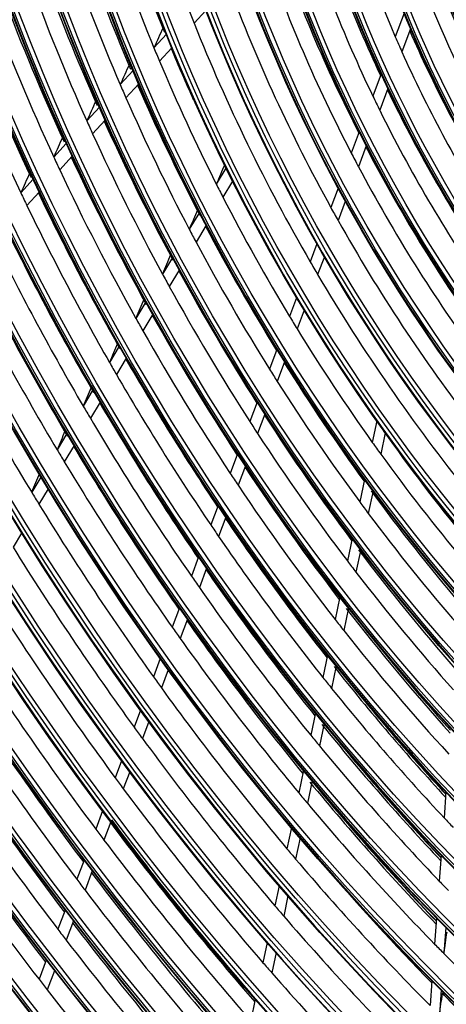
# Model space of a CAD drawing. Units: inches. Extents: x 4 to 17328, y 3 to 6145.
# Drawn here: x 4200 to 4248, y 4600 to 4710 of the extents above; entities that cross this region are included whole.
import ezdxf

# ---------------------------------------------------------------- set-up
doc = ezdxf.new("R2010")
doc.units = ezdxf.units.IN
doc.header["$MEASUREMENT"] = 0
doc.layers.add('LG-Product', color=3, linetype='Continuous')

msp = doc.modelspace()

# ---------------------------------------------------------------- linework, layer by layer
at = {"layer": 'LG-Product'}
for p, q in [((4221.158034, 4710.728007), (4219.835571, 4709.286501)), ((4243.26442, 4710.427198), (4242.265527, 4707.783188)), ((4216.736041, 4708.059156), (4215.351237, 4706.549698)), ((4243.980699, 4708.690576), (4243.004845, 4706.107551)), ((4217.338352, 4706.564494), (4215.966909, 4705.0696)), ((4212.706378, 4704.794131), (4212.596446, 4704.674303)), ((4213.029276, 4704.018725), (4211.590821, 4702.450786)), ((4213.652104, 4702.546426), (4212.225141, 4700.991014)), ((4240.699859, 4703.638965), (4239.766911, 4701.169509)), ((4241.457794, 4702.012604), (4240.53999, 4699.583234)), ((4209.283788, 4699.936084), (4207.868177, 4698.393046)), ((4209.924478, 4698.483256), (4208.518471, 4696.950685)), ((4238.255093, 4697.167822), (4237.36247, 4694.805105)), ((4205.573685, 4695.892014), (4204.176138, 4694.368666)), ((4239.04281, 4695.620294), (4238.160693, 4693.285386)), ((4206.229699, 4694.455888), (4204.840288, 4692.941409)), ((4223.388465, 4693.138127), (4222.311567, 4691.340685)), ((4201.89229, 4691.879236), (4200.509281, 4690.371735)), ((4201.544237, 4692.627223), (4201.47724, 4692.554196)), ((4201.53784, 4692.641004), (4201.521957, 4692.623691)), ((4224.118031, 4691.676789), (4223.0491, 4689.892645)), ((4202.561612, 4690.457617), (4201.185581, 4688.957722)), ((4235.890022, 4690.907627), (4235.073796, 4688.747129)), ((4236.700289, 4689.419786), (4235.891262, 4687.278343)), ((4220.418012, 4688.180168), (4219.292075, 4686.300876)), ((4221.163855, 4686.745997), (4220.044582, 4684.877828)), ((4233.531582, 4684.664985), (4232.781723, 4682.680154)), ((4217.415758, 4683.169131), (4216.302913, 4681.311691)), ((4234.360033, 4683.225275), (4233.61509, 4681.253459)), ((4218.175662, 4681.75843), (4217.068246, 4679.91005)), ((4231.265215, 4678.666054), (4230.477309, 4676.580515)), ((4214.441132, 4678.204207), (4213.338326, 4676.363522)), ((4215.213151, 4676.813726), (4214.114785, 4674.980453)), ((4232.108093, 4677.264531), (4231.324084, 4675.189309)), ((4211.488963, 4673.276765), (4210.393959, 4671.449103)), ((4229.078673, 4672.878413), (4228.250406, 4670.686041)), ((4212.271562, 4671.903945), (4211.180174, 4670.082318)), ((4229.933346, 4671.508113), (4229.108224, 4669.324067)), ((4208.555374, 4668.380337), (4207.46645, 4666.562822)), ((4209.34723, 4667.022966), (4208.261299, 4665.210447)), ((4226.868113, 4667.027198), (4226.045871, 4664.850776)), ((4227.733016, 4665.683977), (4226.913148, 4663.513839)), ((4240.211049, 4664.913533), (4239.708745, 4662.521738)), ((4205.637315, 4663.509828), (4204.553157, 4661.70027)), ((4241.151304, 4663.596905), (4240.650273, 4661.211171)), ((4206.437387, 4662.16617), (4205.355706, 4660.360745)), ((4224.677412, 4661.22855), (4223.85946, 4659.063484)), ((4225.55112, 4659.908635), (4224.734943, 4657.748267)), ((4202.732329, 4658.66114), (4201.714926, 4656.963001)), ((4238.842579, 4658.39735), (4238.312533, 4655.873455)), ((4203.539764, 4657.329771), (4202.524245, 4655.634778)), ((4239.790109, 4657.115365), (4239.260985, 4654.595858)), ((4222.502888, 4655.472722), (4221.687962, 4653.315664)), ((4223.384278, 4654.173139), (4222.570641, 4652.019493)), ((4200.589911, 4652.406196), (4199.639514, 4650.819896)), ((4237.45872, 4651.807889), (4236.930346, 4649.291954)), ((4238.412569, 4650.555988), (4237.884729, 4648.042595)), ((4220.341725, 4649.75226), (4219.528897, 4647.600754)), ((4221.229851, 4648.470507), (4220.417943, 4646.321437)), ((4236.087012, 4645.276287), (4235.559522, 4642.76456)), ((4218.19171, 4644.061305), (4217.380317, 4641.913597)), ((4237.046307, 4644.050318), (4236.519049, 4641.539699)), ((4219.085834, 4642.795429), (4218.275041, 4640.64931)), ((4216.05117, 4638.395428), (4215.287095, 4636.37297)), ((4234.725223, 4638.791916), (4234.198048, 4636.281686)), ((4216.950607, 4637.143616), (4216.186813, 4635.1219)), ((4235.689263, 4637.588542), (4235.162087, 4635.078308)), ((4213.872405, 4632.628373), (4213.154963, 4630.729349)), ((4233.371611, 4632.346475), (4232.844369, 4629.835932)), ((4214.776752, 4631.389558), (4214.059296, 4629.490498)), ((4234.339821, 4631.162962), (4233.8124, 4628.651561)), ((4211.746993, 4627.002541), (4211.029495, 4625.10337)), ((4212.655688, 4625.775234), (4211.938021, 4623.875615)), ((4232.024822, 4625.933531), (4231.497264, 4623.421478)), ((4232.996743, 4624.767684), (4232.468855, 4622.25406)), ((4247.925347, 4623.534168), (4247.710165, 4620.638626)), ((4209.627595, 4621.392629), (4208.863819, 4619.37096)), ((4210.540223, 4620.175733), (4209.776249, 4618.15354)), ((4230.683866, 4619.548359), (4230.184867, 4617.172294)), ((4231.659097, 4618.398271), (4231.159588, 4616.019784)), ((4207.55934, 4615.918086), (4206.749367, 4613.774138)), ((4247.400733, 4616.474821), (4247.185034, 4613.572315)), ((4208.475515, 4614.710579), (4207.665296, 4612.565979)), ((4229.318848, 4613.04861), (4228.848074, 4610.806944)), ((4230.297105, 4611.912935), (4229.82569, 4609.668216)), ((4205.449692, 4610.33398), (4204.639403, 4608.189197)), ((4246.878714, 4609.450381), (4246.662453, 4606.540318)), ((4206.369186, 4609.135258), (4205.558552, 4606.989561)), ((4247.910925, 4608.404893), (4247.694287, 4605.489744)), ((4227.987158, 4606.70756), (4227.51546, 4604.461493)), ((4203.344133, 4604.760697), (4202.533423, 4602.6148)), ((4228.968111, 4605.584719), (4228.495704, 4603.335279)), ((4204.266662, 4603.570009), (4203.455545, 4601.423032)), ((4246.358898, 4602.455602), (4246.153336, 4599.689502)), ((4226.659152, 4600.384052), (4226.157636, 4597.996)), ((4247.392375, 4601.427133), (4247.186384, 4598.655271))]:
    msp.add_line(p, q, dxfattribs=at)
for centre, major_axis in [((4290.639854, 4716.348272), (103.990728, -180.117225)), ((4290.639854, 4716.348272), (-103.571772, 179.391571)), ((4290.872129, 4716.482376), (103.38572, -179.069319)), ((4290.639854, 4716.348272), (99.678228, -172.647756)), ((4290.639854, 4716.348272), (-99.259272, 171.922102)), ((4290.872129, 4716.482376), (99.07322, -171.59985)), ((4290.639854, 4716.348272), (95.365728, -165.178287)), ((4290.639854, 4716.348272), (-94.946772, 164.452633)), ((4290.872129, 4716.482376), (94.76072, -164.130381)), ((4290.639854, 4716.348272), (90.959478, -157.546438)), ((4290.639854, 4716.348272), (-90.728022, 157.145543)), ((4290.872129, 4716.482376), (90.54197, -156.823292)), ((4290.639854, 4716.348272), (86.646978, -150.076969)), ((4290.639854, 4716.348272), (-86.415522, 149.676074)), ((4290.872129, 4716.482376), (86.22947, -149.353822)), ((4290.639854, 4716.348272), (82.334478, -142.6075)), ((4290.639854, 4716.348272), (-82.103022, 142.206605)), ((4290.872129, 4716.482376), (81.91697, -141.884353)), ((4290.639854, 4716.348272), (78.021978, -135.138031)), ((4290.639854, 4716.348272), (-77.790522, 134.737136)), ((4290.872129, 4716.482376), (77.60447, -134.414884)), ((4290.639854, 4716.348272), (73.709478, -127.668561)), ((4290.639854, 4716.348272), (-73.478022, 127.267667)), ((4290.872129, 4716.482376), (73.29197, -126.945415)), ((4290.639854, 4716.348272), (69.396978, -120.199092)), ((4290.639854, 4716.348272), (-69.165522, 119.798198)), ((4290.872129, 4716.482376), (68.97947, -119.475946)), ((4290.639854, 4716.348272), (65.084478, -112.729623)), ((4290.639854, 4716.348272), (-64.853022, 112.328729)), ((4290.872129, 4716.482376), (64.66697, -112.006477)), ((4290.639854, 4716.348272), (60.865728, -105.422534)), ((4290.639854, 4716.348272), (-60.446772, 104.69688)), ((4290.872129, 4716.482376), (60.26072, -104.374628)), ((4290.639854, 4716.348272), (56.553228, -97.953065)), ((4290.639854, 4716.348272), (-56.134272, 97.227411)), ((4290.872129, 4716.482376), (55.94822, -96.905159)), ((4290.639854, 4716.348272), (52.146978, -90.321216)), ((4290.639854, 4716.348272), (-51.915522, 89.920321)), ((4290.872129, 4716.482376), (51.72947, -89.59807)), ((4290.639854, 4716.348272), (47.834478, -82.851747)), ((4290.639854, 4716.348272), (-47.603022, 82.450852)), ((4290.872129, 4716.482376), (47.41697, -82.1286)), ((4290.639854, 4716.348272), (43.521978, -75.382278)), ((4290.639854, 4716.348272), (-43.290522, 74.981383)), ((4290.872129, 4716.482376), (43.10447, -74.659131)), ((4290.639854, 4716.348272), (39.209478, -67.912809)), ((4290.639854, 4716.348272), (-38.978022, 67.511914)), ((4290.872129, 4716.482376), (38.79197, -67.189662)), ((4290.639854, 4716.348272), (34.896978, -60.44334)), ((4290.639854, 4716.348272), (-34.665522, 60.042445)), ((4290.872129, 4716.482376), (34.47947, -59.720193)), ((4290.639854, 4716.348272), (30.584478, -52.97387)), ((4290.639854, 4716.348272), (-30.353022, 52.572976)), ((4290.872129, 4716.482376), (30.16697, -52.250724))]:
    msp.add_ellipse(centre, major_axis=major_axis, ratio=0.5773502692, dxfattribs=at)
for centre, major_axis, ratio, start_param, end_param in [((4290.872129, 4716.482376), (-104.17678, 180.439477), 0.5773502692, 3.9269908352, 6.2831853072), ((4290.872129, 4716.482376), (-99.86428, 172.970008), 0.5773502692, 3.9269908244, 6.2831853072), ((4290.872129, 4716.482376), (-95.55178, 165.500538), 0.5773502692, 3.9269908126, 6.2831853072), ((4290.872129, 4716.482376), (-91.14553, 157.86869), 0.5773502692, 3.9269908234, 6.2831853072), ((4290.872129, 4716.482376), (-86.83303, 150.39922), 0.5773502692, 3.9269908104, 6.2831853072), ((4290.872129, 4716.482376), (-82.52053, 142.929751), 0.5773502692, 3.926990796, 6.2831853072), ((4290.872129, 4716.482376), (-78.20803, 135.460282), 0.5773502692, 3.9269908387, 6.2831853072), ((4290.872129, 4716.482376), (-73.89553, 127.990813), 0.5773502692, 3.9269908243, 6.2831853072), ((4290.872129, 4716.482376), (-69.58303, 120.521344), 0.5773502692, 3.926990808, 6.2831853072), ((4290.872129, 4716.482376), (-65.27053, 113.051875), 0.5773502692, 3.9269907897, 6.2831853072), ((4290.872129, 4716.482376), (-61.05178, 105.744786), 0.5773502692, 3.9269908084, 6.2831853072), ((4290.872129, 4716.482376), (-56.73928, 98.275316), 0.5773502692, 3.9269907873, 6.2831853072), ((4290.872129, 4716.482376), (-52.33303, 90.643468), 0.5773502692, 3.9269908042, 6.2831853072), ((4290.872129, 4716.482376), (-48.02053, 83.173999), 0.5773502692, 3.9269907788, 6.2831853072), ((4290.872129, 4716.482376), (-104.17678, 180.439477), 0.5773502692, 0.7853981793, 3.9269908352), ((4290.872129, 4716.482376), (-43.70803, 75.704529), 0.5773502692, 3.9269908536, 6.2831853072), ((4290.872129, 4716.482376), (-99.86428, 172.970008), 0.5773502692, 0.7853981828, 3.9269908244), ((4290.872129, 4716.482376), (-95.55178, 165.500538), 0.5773502692, 0.7853981867, 3.9269908606), ((4290.872129, 4716.482376), (-91.14553, 157.86869), 0.5773502692, 0.7788204385, 3.9269908234), ((4290.872129, 4716.482376), (-86.83303, 150.39922), 0.5773502692, 0.7853981521, 3.9269908104), ((4290.872129, 4716.482376), (-82.52053, 142.929751), 0.5773502692, 0.785398155, 3.926990796), ((4290.639854, 4716.348272), (-107.978022, 187.02342), 0.5773502692, 0.9015868337, 2.2263442757), ((4290.639854, 4716.348272), (108.209478, -187.424314), 0.5773502692, 4.0602574292, 5.3524721234), ((4290.872129, 4716.482376), (-78.20803, 135.460282), 0.5773502692, 0.7853981583, 3.9269908387), ((4290.872129, 4716.482376), (107.79197, -186.701168), 0.5773502692, 4.071739362, 5.3530385988), ((4290.872129, 4716.482376), (-73.89553, 127.990813), 0.5773502692, 0.7853981619, 3.9269908243), ((4290.872129, 4716.482376), (-69.58303, 120.521344), 0.5773502692, 0.7853981659, 3.926990808), ((4290.872129, 4716.482376), (-108.39553, 187.746566), 0.5773502692, 0.9643415758, 2.1772510778), ((4290.872129, 4716.482376), (-65.27053, 113.051875), 0.5773502692, 0.7853981705, 3.9269907897), ((4290.872129, 4716.482376), (-61.05178, 105.744786), 0.5773502692, 0.7853981626, 3.9269908084), ((4290.872129, 4716.482376), (-56.73928, 98.275316), 0.5773502692, 0.7853981676, 3.9269907873), ((4290.872129, 4716.482376), (-52.33303, 90.643468), 0.5773502692, 0.7853981889, 3.9269908042), ((4290.872129, 4716.482376), (-48.02053, 83.173999), 0.5773502692, 0.7853981972, 3.9269908745), ((4290.872129, 4716.482376), (-43.70803, 75.704529), 0.5773502692, 0.7853982071, 3.9269908536), ((4290.639854, 4716.348272), (-112.290522, 194.492889), 0.5773502692, 1.0861576169, 2.0500404746), ((4290.639854, 4716.348272), (112.521978, -194.893783), 0.5773502692, 4.2343127421, 5.1851911591), ((4290.872129, 4716.482376), (-39.39553, 68.23506), 0.5773502692, 0.7853982192, 3.9269908281), ((4290.872129, 4716.482376), (112.10447, -194.170637), 0.5773502692, 4.2397900094, 5.1849879514), ((4290.872129, 4716.482376), (-35.08303, 60.765591), 0.5773502692, 0.7853981034, 3.9269907964), ((4290.872129, 4716.482376), (-112.70803, 195.216035), 0.5773502692, 1.1143524278, 2.0272402258), ((4290.872129, 4716.482376), (-30.77053, 53.296122), 0.5773502692, 0.7853981044, 3.9269907558), ((4290.639854, 4716.348272), (-116.603022, 201.962358), 0.5773502692, 1.1886559043, 1.9489989497), ((4290.639854, 4716.348272), (116.834478, -202.363253), 0.5773502692, 4.3348670025, 5.0860225588), ((4290.872129, 4716.482376), (116.41697, -201.640106), 0.5773502692, 4.3392202824, 5.0855576784), ((4292.761174, 4717.573017), (-42.9375, 74.369932), 0.5773502692, 1.134029533, 1.3742544157), ((4290.872129, 4716.482376), (-117.02053, 202.685504), 0.5773502692, 1.2092678858, 1.9323247678), ((4294.882494, 4718.797762), (-47.834478, 82.851747), 0.5773502692, 1.195555423, 1.4256157059), ((4294.882494, 4718.797762), (-65.084478, 112.729623), 0.5773502692, 1.2265456716, 1.3376488438), ((4292.761174, 4717.573017), (-47.25, 81.839401), 0.5773502692, 1.1973260106, 1.4403603534), ((4292.761174, 4717.573017), (-64.5, 111.717277), 0.5773502692, 1.2245233967, 1.3427910867), ((4294.882494, 4718.797762), (-52.146978, 90.321216), 0.5773502692, 1.2460540597, 1.479648676), ((4294.882494, 4718.797762), (-69.396978, 120.199092), 0.5773502692, 1.2521788514, 1.3647116985), ((4292.761174, 4717.573017), (-68.8125, 119.186746), 0.5773502692, 1.2505190578, 1.3697058156), ((4292.761174, 4717.573017), (-51.5625, 89.30887), 0.5773502692, 1.2481930796, 1.4933199379), ((4294.882494, 4718.797762), (-73.709478, 127.668561), 0.5773502692, 1.2746022029, 1.3883622252), ((4294.882494, 4718.797762), (-39.209478, 67.912809), 0.5773502692, 1.2964671518, 1.5164031867), ((4292.761174, 4717.573017), (-73.125, 126.656215), 0.5773502692, 1.273232884, 1.3932068461), ((4290.639854, 4716.348272), (-120.915522, 209.431827), 0.5773502692, 1.2654241996, 1.8729367882), ((4292.761174, 4717.573017), (-55.78125, 96.615959), 0.5773502692, 1.2892847486, 1.5360129547), ((4292.761174, 4717.573017), (-38.625, 66.900462), 0.5773502692, 1.3142681862, 1.5504438039), ((4290.639854, 4716.348272), (121.146978, -209.832722), 0.5773502692, 4.4106735992, 5.0109011706), ((4294.882494, 4718.797762), (-78.021978, 135.138031), 0.5773502692, 1.2943976011, 1.4092211876), ((4290.872129, 4716.482376), (120.72947, -209.109575), 0.5773502692, 4.4145012045, 5.0102767563), ((4292.761174, 4717.573017), (-77.4375, 134.125684), 0.5773502692, 1.2932613295, 1.4139182167), ((4292.761174, 4717.573017), (-60.09375, 104.085428), 0.5773502692, 1.3108971405, 1.3246449436), ((4290.872129, 4716.482376), (-121.33303, 210.154973), 0.5773502692, 1.2822093537, 1.8593832999), ((4294.882494, 4718.797762), (-82.334478, 142.6075), 0.5773502692, 1.3120062552, 1.4277645308), ((4292.761174, 4717.573017), (-60.09375, 104.085428), 0.5773502692, 1.3246449436, 1.5726965283), ((4292.761174, 4717.573017), (-81.75, 141.595154), 0.5773502692, 1.3110620889, 1.4323178048), ((4247.306434, 4721.876797), (91.521619, 193.990067), 0.1051141924, 1.6877696526, 1.699341908), ((4294.882494, 4718.797762), (-43.521978, 75.382278), 0.5773502692, 1.3797276742, 1.6064377432), ((4292.761174, 4717.573017), (-42.9375, 74.369932), 0.5773502692, 1.3742544157, 1.3958289208), ((4292.761174, 4717.573017), (-64.5, 111.717277), 0.5773502692, 1.3427910867, 1.3554230906), ((4294.882494, 4718.797762), (-65.084478, 112.729623), 0.5773502692, 1.3528557257, 1.4011883751), ((4292.761174, 4717.573017), (-42.9375, 74.369932), 0.5773502692, 1.3958289208, 1.6360538035), ((4292.761174, 4717.573017), (-64.5, 111.717277), 0.5773502692, 1.3554230906, 1.4736907806), ((4248.580609, 4724.847502), (98.216813, 208.181385), 0.1051132503, 1.717281399, 1.7280050753), ((4292.761174, 4717.573017), (-68.8125, 119.186746), 0.5773502692, 1.3697058156, 1.3814187517), ((4294.882494, 4718.797762), (-69.396978, 120.199092), 0.5773502692, 1.3788182032, 1.4956113924), ((4294.882494, 4718.797762), (-47.834478, 82.851747), 0.5773502692, 1.4443343252, 1.6756831562), ((4249.855738, 4727.818725), (104.913433, 222.375511), 0.1051136919, 1.7428984815, 1.7528964592), ((4292.761174, 4717.573017), (-68.8125, 119.186746), 0.5773502692, 1.3814187517, 1.5006055095), ((4292.761174, 4717.573017), (-47.25, 81.839401), 0.5773502692, 1.4403603534, 1.4591253984), ((4292.761174, 4717.573017), (-47.25, 81.839401), 0.5773502692, 1.4591253984, 1.7021597412), ((4292.761174, 4717.573017), (-73.125, 126.656215), 0.5773502692, 1.3932068461, 1.4041325779), ((4294.882494, 4718.797762), (-73.709478, 127.668561), 0.5773502692, 1.4015258319, 1.5192619191), ((4251.128949, 4730.788546), (111.607422, 236.564572), 0.1051120268, 1.7653531751, 1.7747226646), ((4292.761174, 4717.573017), (-73.125, 126.656215), 0.5773502692, 1.4041325779, 1.52410654), ((4294.882494, 4718.797762), (-52.146978, 90.321216), 0.5773502692, 1.4962687723, 1.731053747), ((4292.761174, 4717.573017), (-77.4375, 134.125684), 0.5773502692, 1.4139182167, 1.4241610234), ((4294.882494, 4718.797762), (-78.021978, 135.138031), 0.5773502692, 1.4215666543, 1.5401208815), ((4292.761174, 4717.573017), (-51.5625, 89.30887), 0.5773502692, 1.4933199379, 1.5099924674), ((4292.761174, 4717.573017), (-77.4375, 134.125684), 0.5773502692, 1.4241610234, 1.5448179106), ((4246.026376, 4720.152018), (83.38733, 190.372443), 0.0496442537, 1.7328552525, 1.7444276904), ((4292.761174, 4717.573017), (-51.5625, 89.30887), 0.5773502692, 1.5099924674, 1.7551193257), ((4252.402935, 4733.758809), (118.302552, 250.755869), 0.1051114479, 1.7852114183, 1.7940303416), ((4292.761174, 4717.573017), (-64.5, 111.717277), 0.5773502692, 1.4736907806, 1.4863227845), ((4292.761174, 4717.573017), (-81.75, 141.595154), 0.5773502692, 1.4323178048, 1.4419617828), ((4294.882494, 4718.797762), (-82.334478, 142.6075), 0.5773502692, 1.4393900783, 1.5586642247), ((4292.761174, 4717.573017), (-64.5, 111.717277), 0.5773502692, 1.4863227845, 1.6045904745), ((4292.761174, 4717.573017), (-81.75, 141.595154), 0.5773502692, 1.4419617828, 1.5632174987), ((4247.206685, 4722.995697), (89.486926, 204.297922), 0.0496435904, 1.7623651439, 1.7730890469), ((4292.761174, 4717.573017), (-55.78125, 96.615959), 0.5773502692, 1.5360129547, 1.5510841364), ((4292.761174, 4717.573017), (-55.78125, 96.615959), 0.5773502692, 1.5510841364, 1.7978123425), ((4294.882494, 4718.797762), (-86.646978, 150.076969), 0.5773502692, 1.4553554707, 1.5752636888), ((4292.761174, 4717.573017), (-68.8125, 119.186746), 0.5773502692, 1.5006055095, 1.5123184456), ((4294.882494, 4718.797762), (-69.396978, 120.199092), 0.5773502692, 1.5055516043, 1.6207842667), ((4292.761174, 4717.573017), (-86.0625, 149.064623), 0.5773502692, 1.4578925401, 1.5796781425), ((4292.761174, 4717.573017), (-68.8125, 119.186746), 0.5773502692, 1.5123184456, 1.6315052034), ((4248.389456, 4725.842637), (95.590773, 218.232625), 0.0496448745, 1.7879871541, 1.7979851063), ((4294.882494, 4718.797762), (-90.959478, 157.546438), 0.5773502692, 1.4697374788, 1.590214279), ((4294.882494, 4718.797762), (-73.709478, 127.668561), 0.5773502692, 1.5285353493, 1.6448192488), ((4292.761174, 4717.573017), (-60.09375, 104.085428), 0.5773502692, 1.5726965283, 1.5864443314), ((4292.761174, 4717.573017), (-90.375, 156.534092), 0.5773502692, 1.4722372445, 1.5944954205), ((4292.761174, 4717.573017), (-73.125, 126.656215), 0.5773502692, 1.52410654, 1.5350322718), ((4292.761174, 4717.573017), (-60.09375, 104.085428), 0.5773502692, 1.5864443314, 1.8344959161), ((4292.761174, 4717.573017), (-73.125, 126.656215), 0.5773502692, 1.5350322718, 1.6550062339), ((4249.568023, 4728.683765), (101.687691, 232.152354), 0.0496432365, 1.8104364617, 1.8198061152), ((4292.761174, 4717.573017), (-94.59375, 163.841181), 0.5773502692, 1.4849551503, 1.6076289125), ((4292.761174, 4717.573017), (-77.4375, 134.125684), 0.5773502692, 1.5448179106, 1.5550607173), ((4294.882494, 4718.797762), (-78.021978, 135.138031), 0.5773502692, 1.5488175304, 1.6660136622), ((4292.761174, 4717.573017), (-64.5, 111.717277), 0.5773502692, 1.6045904745, 1.6172224784), ((4292.761174, 4717.573017), (-64.5, 111.717277), 0.5773502692, 1.6172224784, 1.7354901684), ((4292.761174, 4717.573017), (-77.4375, 134.125684), 0.5773502692, 1.5550607173, 1.6757176045), ((4250.757396, 4731.540627), (107.801354, 246.108062), 0.0496478067, 1.8303230864, 1.8391411747), ((4294.882494, 4718.797762), (-82.334478, 142.6075), 0.5773502692, 1.5668536151, 1.6848494794), ((4292.761174, 4717.573017), (-81.75, 141.595154), 0.5773502692, 1.5632174987, 1.5728614767), ((4292.761174, 4717.573017), (-68.8125, 119.186746), 0.5773502692, 1.6315052034, 1.6432181395), ((4294.882494, 4718.797762), (-69.396978, 120.199092), 0.5773502692, 1.6324486026, 1.7478980421), ((4292.761174, 4717.573017), (-81.75, 141.595154), 0.5773502692, 1.5728614767, 1.6941171926), ((4251.930347, 4734.373218), (113.890039, 260.010199), 0.0496435243, 1.8479915275, 1.8563237196), ((4292.761174, 4717.573017), (-68.8125, 119.186746), 0.5773502692, 1.6432181395, 1.7624048973), ((4292.761174, 4717.573017), (-86.0625, 149.064623), 0.5773502692, 1.5796781425, 1.588792234), ((4294.882494, 4718.797762), (-86.646978, 150.076969), 0.5773502692, 1.5830051983, 1.7017066909), ((4292.761174, 4717.573017), (-86.0625, 149.064623), 0.5773502692, 1.588792234, 1.7105778364), ((4294.882494, 4718.797762), (-73.709478, 127.668561), 0.5773502692, 1.6557023734, 1.772190813), ((4292.761174, 4717.573017), (-73.125, 126.656215), 0.5773502692, 1.6550062339, 1.6659319657), ((4253.111498, 4737.217949), (119.991167, 273.939014), 0.0496436254, 1.8638618138, 1.8717601976), ((4292.761174, 4717.573017), (-73.125, 126.656215), 0.5773502692, 1.6659319657, 1.7859059278), ((4294.882494, 4718.797762), (-65.084478, 112.729623), 0.5773502692, 1.7303479255, 1.847225018), ((4294.882494, 4718.797762), (-90.959478, 157.546438), 0.5773502692, 1.5975569275, 1.7168883663), ((4292.761174, 4717.573017), (-64.5, 111.717277), 0.5773502692, 1.7354901684, 1.7481221723), ((4292.761174, 4717.573017), (-90.375, 156.534092), 0.5773502692, 1.5944954205, 1.6031369384), ((4292.761174, 4717.573017), (-64.5, 111.717277), 0.5773502692, 1.7481221723, 1.8663898623), ((4292.761174, 4717.573017), (-90.375, 156.534092), 0.5773502692, 1.6031369384, 1.7253951144), ((4294.882494, 4718.797762), (-78.021978, 135.138031), 0.5773502692, 1.6762156708, 1.7936061182), ((4254.268321, 4740.002972), (125.961537, 287.569017), 0.0496442294, 1.8778868477, 1.8854038889), ((4292.761174, 4717.573017), (-77.4375, 134.125684), 0.5773502692, 1.6757176045, 1.6859604112), ((4292.761174, 4717.573017), (-77.4375, 134.125684), 0.5773502692, 1.6859604112, 1.8066172984), ((4292.761174, 4717.573017), (-94.59375, 163.841181), 0.5773502692, 1.6076289125, 1.6158548442), ((4294.882494, 4718.797762), (-69.396978, 120.199092), 0.5773502692, 1.7574107802, 1.8753146061), ((4292.761174, 4717.573017), (-94.59375, 163.841181), 0.5773502692, 1.6158548442, 1.7385286064), ((4292.761174, 4717.573017), (-68.8125, 119.186746), 0.5773502692, 1.7624048973, 1.7741178334), ((4292.761174, 4717.573017), (-68.8125, 119.186746), 0.5773502692, 1.7741178334, 1.8933045912), ((4292.761174, 4717.573017), (-81.75, 141.595154), 0.5773502692, 1.6941171926, 1.7037611706), ((4294.882494, 4718.797762), (-82.334478, 142.6075), 0.5773502692, 1.694456283, 1.8126362234), ((4292.761174, 4717.573017), (-81.75, 141.595154), 0.5773502692, 1.7037611706, 1.8250168865), ((4292.761174, 4717.573017), (-98.90625, 171.31065), 0.5773502692, 1.6276943492, 1.7507522884), ((4294.882494, 4718.797762), (-73.709478, 127.668561), 0.5773502692, 1.7810613069, 1.8998425638), ((4292.761174, 4717.573017), (-73.125, 126.656215), 0.5773502692, 1.7859059278, 1.7968316596), ((4294.882494, 4718.797762), (-86.646978, 150.076969), 0.5773502692, 1.7107878054, 1.8296651662), ((4292.761174, 4717.573017), (-73.125, 126.656215), 0.5773502692, 1.7968316596, 1.9168056217), ((4292.761174, 4717.573017), (-86.0625, 149.064623), 0.5773502692, 1.7105778364, 1.7196919279), ((4292.761174, 4717.573017), (-103.21875, 178.780119), 0.5773502692, 1.6385126705, 1.7619194906), ((4292.761174, 4717.573017), (-86.0625, 149.064623), 0.5773502692, 1.7196919279, 1.8414775303), ((4294.882494, 4718.797762), (-78.021978, 135.138031), 0.5773502692, 1.8019202693, 1.9214623502), ((4294.650219, 4718.663657), (-77.60447, 134.414884), 0.5773502692, 1.802557988, 1.9215444671), ((4294.882494, 4718.797762), (-90.959478, 157.546438), 0.5773502692, 1.725499119, 1.8450003112), ((4292.761174, 4717.573017), (-77.4375, 134.125684), 0.5773502692, 1.8066172984, 1.8168601051), ((4292.761174, 4717.573017), (-107.625, 186.411968), 0.5773502692, 1.648644367, 1.7723761491), ((4292.761174, 4717.573017), (-90.375, 156.534092), 0.5773502692, 1.7253951144, 1.7340366323), ((4292.761174, 4717.573017), (-77.4375, 134.125684), 0.5773502692, 1.8168601051, 1.9375169923), ((4292.761174, 4717.573017), (-90.375, 156.534092), 0.5773502692, 1.7340366323, 1.8562948083), ((4294.882494, 4718.797762), (-112.521978, 194.893783), 0.5773502692, 1.6530383271, 1.7747280146), ((4294.882494, 4718.797762), (-82.334478, 142.6075), 0.5773502692, 1.8204636125, 1.9406704427), ((4294.650219, 4718.663657), (-81.91697, 141.884353), 0.5773502692, 1.8211581078, 1.9408475992), ((4292.761174, 4717.573017), (-111.9375, 193.881437), 0.5773502692, 1.657767259, 1.7817902477), ((4292.761174, 4717.573017), (-94.59375, 163.841181), 0.5773502692, 1.7385286064, 1.7467545381), ((4292.761174, 4717.573017), (-81.75, 141.595154), 0.5773502692, 1.8250168865, 1.8346608645), ((4292.761174, 4717.573017), (-94.59375, 163.841181), 0.5773502692, 1.7467545381, 1.8694283003), ((4292.761174, 4717.573017), (-81.75, 141.595154), 0.5773502692, 1.8346608645, 1.9559165804), ((4294.882494, 4718.797762), (82.103022, -142.206605), 0.5773502692, 4.9821227294, 5.0812874417), ((4294.882494, 4718.797762), (-116.834478, 202.363253), 0.5773502692, 1.6616087083, 1.7836563101), ((4292.761174, 4717.573017), (-116.25, 201.350906), 0.5773502692, 1.666196432, 1.7904873587), ((4294.650219, 4718.663657), (-86.22947, 149.353822), 0.5773502692, 1.8377994344, 1.9581075351), ((4292.761174, 4717.573017), (-98.90625, 171.31065), 0.5773502692, 1.7507522884, 1.7585940431), ((4294.882494, 4718.797762), (-86.646978, 150.076969), 0.5773502692, 1.8370630766, 1.9578589375), ((4294.882494, 4718.797762), (86.415522, -149.676074), 0.5773502692, 4.9824846098, 5.098576282), ((4292.761174, 4717.573017), (-98.90625, 171.31065), 0.5773502692, 1.7585940431, 1.8816519823), ((4292.761174, 4717.573017), (-86.0625, 149.064623), 0.5773502692, 1.8414775303, 1.8505916218), ((4294.882494, 4718.797762), (-121.146978, 209.832722), 0.5773502692, 1.6695532486, 1.7919321968), ((4292.761174, 4717.573017), (-86.0625, 149.064623), 0.5773502692, 1.8505916218, 1.9723772242), ((4292.761174, 4717.573017), (-120.5625, 208.820375), 0.5773502692, 1.6740086915, 1.7985470231), ((4292.761174, 4717.573017), (-103.21875, 178.780119), 0.5773502692, 1.7619194906, 1.7694123644), ((4294.882494, 4718.797762), (-90.959478, 157.546438), 0.5773502692, 1.8520136668, 1.9733351662), ((4294.882494, 4718.797762), (90.728022, -157.145543), 0.5773502692, 4.9928416567, 5.1141366048), ((4294.650219, 4718.663657), (-90.54197, 156.823292), 0.5773502692, 1.852780508, 1.9736416455), ((4292.761174, 4717.573017), (-103.21875, 178.780119), 0.5773502692, 1.7694123644, 1.8928191845), ((4292.761174, 4717.573017), (-90.375, 156.534092), 0.5773502692, 1.8562948083, 1.8649363262), ((4292.761174, 4717.573017), (-90.375, 156.534092), 0.5773502692, 1.8649363262, 1.9871945022), ((4294.882494, 4718.797762), (107.978022, -187.02342), 0.5773502692, 4.9132774145, 5.0307782964), ((4292.761174, 4717.573017), (-81.75, 141.595154), 0.5773502692, 1.9559165804, 1.9655605584), ((4292.761174, 4717.573017), (-107.625, 186.411968), 0.5773502692, 1.7723761491, 1.7795440609), ((4294.882494, 4718.797762), (-108.209478, 187.424314), 0.5773502692, 1.7722096539, 1.8936538744), ((4292.761174, 4717.573017), (-107.625, 186.411968), 0.5773502692, 1.7795440609, 1.903275843), ((4292.761174, 4717.573017), (-94.59375, 163.841181), 0.5773502692, 1.8694283003, 1.877654232), ((4292.761174, 4717.573017), (-94.59375, 163.841181), 0.5773502692, 1.877654232, 2.0003279942), ((4294.650219, 4718.663657), (-94.76072, 164.130381), 0.5773502692, 1.8883472572, 1.9874066087), ((4292.761174, 4717.573017), (-111.9375, 193.881437), 0.5773502692, 1.7817902477, 1.7886669529), ((4294.882494, 4718.797762), (-112.521978, 194.893783), 0.5773502692, 1.7815818112, 1.9034085084), ((4292.761174, 4717.573017), (-86.0625, 149.064623), 0.5773502692, 1.9723772242, 1.9814913157), ((4292.761174, 4717.573017), (-111.9375, 193.881437), 0.5773502692, 1.7886669529, 1.9126899416), ((4292.761174, 4717.573017), (-98.90625, 171.31065), 0.5773502692, 1.8816519823, 1.889493737), ((4292.761174, 4717.573017), (-98.90625, 171.31065), 0.5773502692, 1.889493737, 2.0125516762), ((4292.761174, 4717.573017), (-116.25, 201.350906), 0.5773502692, 1.7904873587, 1.7970961259), ((4294.882494, 4718.797762), (-116.834478, 202.363253), 0.5773502692, 1.7902442336, 1.9124922848), ((4292.761174, 4717.573017), (-116.25, 201.350906), 0.5773502692, 1.7970961259, 1.9213870526), ((4254.30389, 4719.02251), (27.477649, 219.513046), 0.0397197773, 4.173788899, 4.18633767), ((4292.761174, 4717.573017), (-90.375, 156.534092), 0.5773502692, 1.9871945022, 1.9958360201), ((4292.761174, 4717.573017), (-90.375, 156.534092), 0.5773502692, 1.9958360201, 2.1180941961), ((4292.761174, 4717.573017), (-103.21875, 178.780119), 0.5773502692, 1.8928191845, 1.9003120583), ((4292.761174, 4717.573017), (-120.5625, 208.820375), 0.5773502692, 1.7985470231, 1.8049083854), ((4292.761174, 4717.573017), (-103.21875, 178.780119), 0.5773502692, 1.9003120583, 2.0237188784), ((4292.761174, 4717.573017), (-120.5625, 208.820375), 0.5773502692, 1.8049083854, 1.8617845076), ((4254.502878, 4720.288595), (28.8159, 230.203801), 0.039719706, 4.1606862608, 4.1726315349), ((4294.882494, 4718.797762), (94.946772, -164.452633), 0.5773502692, 5.1370687714, 5.2566354044), ((4294.650219, 4718.663657), (-94.76072, 164.130381), 0.5773502692, 1.9969598681, 2.1163525873)]:
    msp.add_ellipse(centre, major_axis=major_axis, ratio=ratio, start_param=start_param, end_param=end_param, dxfattribs=at)
for points, knots in [([(4212.596446, 4704.674303), (4212.603769, 4704.690469), (4212.61214, 4704.705321), (4212.62622, 4704.725692), (4212.631168, 4704.732162), (4212.638423, 4704.740724), (4212.640513, 4704.743094), (4212.642643, 4704.745411)], [0, 0, 0, 0, 0.5894256267, 0.5894256267, 0.88413844, 0.88413844, 1, 1, 1, 1]), ([(4208.859516, 4700.600991), (4208.866738, 4700.617053), (4208.875024, 4700.631811), (4208.888996, 4700.65206), (4208.893911, 4700.658493), (4208.901129, 4700.667017), (4208.903215, 4700.66938), (4208.90534, 4700.671693)], [0, 0, 0, 0, 0.5892103435, 0.5892103435, 0.8838155153, 0.8838155153, 1, 1, 1, 1]), ([(4205.155039, 4696.563054), (4205.162173, 4696.579023), (4205.170385, 4696.5937), (4205.184261, 4696.613843), (4205.189148, 4696.620243), (4205.196333, 4696.628731), (4205.198412, 4696.631088), (4205.200531, 4696.633394)], [0, 0, 0, 0, 0.5890798964, 0.5890798964, 0.8836198446, 0.8836198446, 1, 1, 1, 1]), ([(4201.47724, 4692.554196), (4201.484296, 4692.570084), (4201.492442, 4692.584687), (4201.508055, 4692.607382), (4201.514994, 4692.61612), (4201.522447, 4692.624225)], [0, 0, 0, 0, 0.5889516886, 0.5889516886, 1, 1, 1, 1])]:
    msp.add_open_spline(points, degree=3, knots=knots, dxfattribs=at)

doc.saveas('drawing.dxf')
